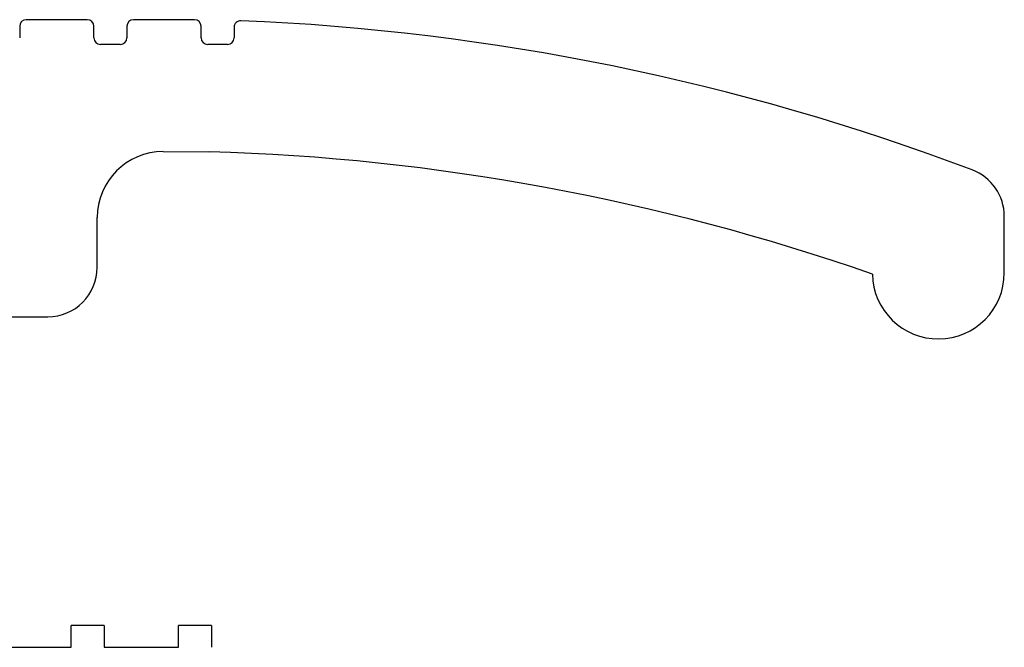
# Model space of a CAD drawing. Extents: x 0 to 2100, y 0 to 1485.
# Drawn here: x 1188 to 1218, y 1281 to 1300 of the extents above; entities that cross this region are included whole.
import ezdxf

# ---------------------------------------------------------------- set-up
doc = ezdxf.new("R2010")
doc.units = 0
doc.header["$LTSCALE"] = 5
doc.layers.add('VISIBLE__ISO_', color=7, linetype='CONTINUOUS')

msp = doc.modelspace()

# ---------------------------------------------------------------- linework, layer by layer
at = {"layer": 'VISIBLE__ISO_'}
for p, q in [((1190.164, 1300.402), (1188.314, 1300.402)), ((1193.414, 1300.402), (1191.564, 1300.402)), ((1188.114, 1300.202), (1188.114, 1299.851)), ((1190.364, 1299.851), (1190.364, 1300.202)), ((1191.364, 1300.202), (1191.364, 1299.851)), ((1193.614, 1299.851), (1193.614, 1300.202)), ((1194.614, 1300.172), (1194.614, 1299.851)), ((1191.164, 1299.651), (1190.564, 1299.651)), ((1194.414, 1299.651), (1193.814, 1299.651)), ((1192.462, 1296.406), (1193.858, 1296.403)), ((1190.464, 1292.902), (1190.464, 1294.406)), ((1217.965, 1292.733), (1217.965, 1294.448)), ((1187.314, 1291.402), (1188.964, 1291.402)), ((1189.679, 1281.802), (1189.679, 1282.052)), ((1190.679, 1282.052), (1189.679, 1282.052)), ((1190.679, 1282.052), (1190.679, 1281.802)), ((1192.929, 1281.802), (1192.929, 1282.052)), ((1193.929, 1282.052), (1192.929, 1282.052)), ((1193.929, 1282.052), (1193.929, 1281.802)), ((1189.679, 1281.392), (1189.679, 1281.802)), ((1190.679, 1281.802), (1190.679, 1281.392)), ((1192.929, 1281.392), (1192.929, 1281.802)), ((1193.929, 1281.802), (1193.929, 1281.392)), ((1187.429, 1281.392), (1189.679, 1281.392)), ((1190.679, 1281.392), (1192.929, 1281.392))]:
    msp.add_line(p, q, dxfattribs=at)
for centre, radius, start, end in [((1188.314, 1300.202), 0.2, 90, 180), ((1190.164, 1300.202), 0.2, 0, 90), ((1191.564, 1300.202), 0.2, 90, 180), ((1193.414, 1300.202), 0.2, 0, 90), ((1194.814, 1300.172), 0.2, 87.6467, 180), ((1191.907, 1229.432), 71, 69.30675, 87.6467), ((1190.564, 1299.851), 0.2, 180, 270), ((1191.164, 1299.851), 0.2, 270, 0), ((1193.814, 1299.851), 0.2, 180, 270), ((1194.414, 1299.851), 0.2, 270, 0), ((1192.464, 1294.406), 2, 90.0533, 180), ((1191.907, 1229.432), 67, 70.77726, 88.33115), ((1216.465, 1294.448), 1.5, 0, 69.3068), ((1188.964, 1292.902), 1.5, 270, 0), ((1215.965, 1292.733), 2, 181.0518, 0)]:
    msp.add_arc(centre, radius, start, end, dxfattribs=at)

doc.saveas('drawing.dxf')
